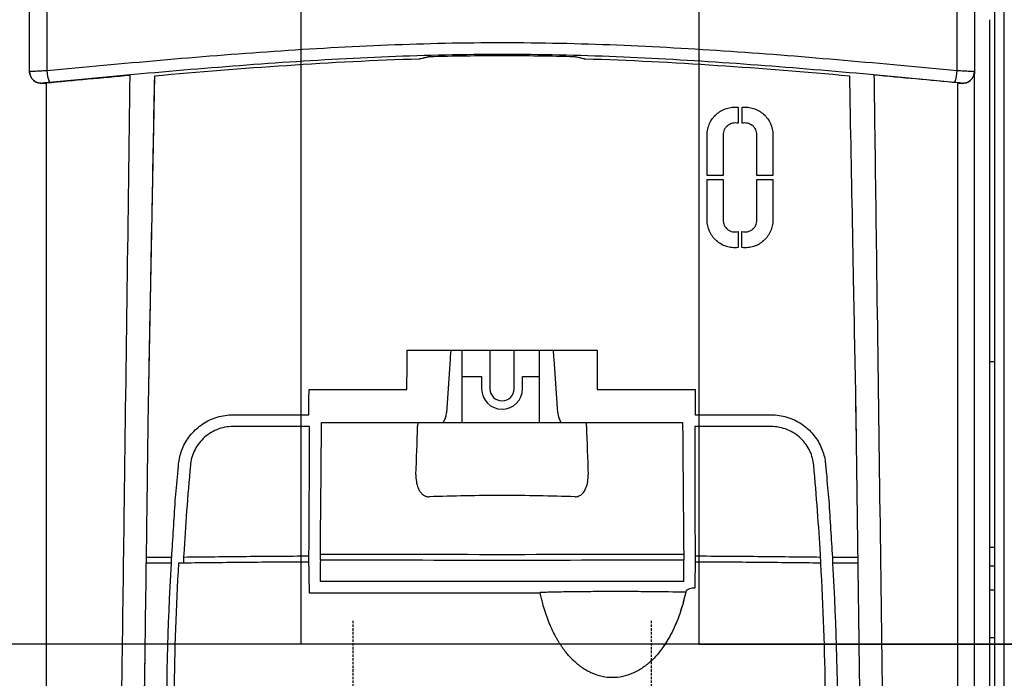
# Model space of a CAD drawing. Units: millimetres. Extents: x -3402 to 8400, y -2 to 6312.
# Drawn here: x 1384 to 1483, y 4151 to 4217 of the extents above; entities that cross this region are included whole.
import ezdxf
from ezdxf.enums import TextEntityAlignment as Align

# ---------------------------------------------------------------- set-up
doc = ezdxf.new("R2010")
doc.units = ezdxf.units.MM
doc.header["$MEASUREMENT"] = 0
doc.linetypes.add('DASHED2', pattern=[0.375, 0.25, -0.125])
for name, color, linetype, lineweight in [('2DE_OBJ_LAMEL-APP', 130, 'Continuous', 25), ('2DE_OBJ_Lamel-DISTR', 255, 'Continuous', 18), ('2DE_TXTNUM', 11, 'Continuous', 9)]:
    doc.layers.add(name, color=color, linetype=linetype, lineweight=lineweight)
doc.layers.add('2DE_TXTPAR', color=41, linetype='Continuous')
doc.layers.add('Zaciski', color=30, linetype='DASHED2')
doc.layers.add('LAM_MONT', color=1, linetype='Continuous', plot=False)
doc.styles.add('CP_ATTR', font='ARIAL.TTF')
doc.styles.add('CP_ELATT', font='ARIAL.TTF')

# ---------------------------------------------------------------- blocks, each defined once
blk = doc.blocks.new('2dlam_73-81005-07_f96cdpu')
at = {"layer": 'LAM_MONT'}
blk.add_lwpolyline([(0, 155), (507, 155), (507, 215), (0, 215)], close=True, dxfattribs=at)
at = {"linetype": 'ByBlock', "style": 'CP_ATTR', "flags": 9}
for tag, p in [('GROUP', (0.598, -29.4)), ('ORDER-NO', (0.598, -29.403)), ('PRODUCER', (0.598, -29.404)), ('NAME', (0.599, -29.397)), ('NUMBER', (0.599, -29.399)), ('ARTICLE', (0.599, -29.401)), ('CHARACTER', (0.603, -29.401)), ('TAG', (0.604, -29.397)), ('VOLTAGE', (0.604, -29.404)), ('OTHER', (0.605, -29.399)), ('POWER', (0.605, -29.403))]:
    blk.add_attdef(tag, text='', height=0.0005, dxfattribs=at).set_placement(p, align=Align.MIDDLE_LEFT)
blk = doc.blocks.new('2dlam_73-81660-07_awrsfp')
at = {"layer": 'LAM_MONT'}
for points in [[(60, -272.369), (60, -147.369)], [(100, -147.369), (100, -272.369), (160, -272.369), (160, -147.369)]]:
    blk.add_lwpolyline(points, dxfattribs=at)
at = {"linetype": 'ByBlock', "style": 'CP_ATTR', "flags": 9}
for tag, p in [('NAME', (-0.092, -0.018)), ('NUMBER', (-0.092, -0.018)), ('GROUP', (-0.092, -0.018)), ('ARTICLE', (-0.092, -0.018)), ('TEMPERATURE', (-0.092, -0.018)), ('FLOW', (-0.092, -0.018)), ('CHARACTER', (-0.092, -0.018)), ('PRODUCT-TYPE', (-0.092, -0.019)), ('ORDER-NO', (-0.092, -0.019)), ('PRODUCER', (-0.092, -0.019)), ('PN', (-0.091, -0.018)), ('OTHER', (-0.091, -0.018)), ('DN', (-0.091, -0.019)), ('VOLTAGE', (-0.091, -0.019)), ('POWER', (-0.091, -0.019))]:
    blk.add_attdef(tag, text='', height=0.00005, dxfattribs=at).set_placement(p, align=Align.MIDDLE_LEFT)
blk = doc.blocks.new('2dapa_ars26v_apa-04_f6p1x6k')
for p, q in [((-49.5, -240.122), (-49.5, 276.878)), ((49.5, 276.878), (49.5, -240.122)), ((49, 89.247), (49, -85.651)), ((7.237, 85.555), (8.218, 85.334)), ((-35.551, 50.575), (-34.923, 83.616)), ((47.5, -35.516), (47.5, 83.978)), ((-46.728, 82.925), (-46.728, 82.925)), ((-45.828, 82.884), (-45.828, 16.044)), ((45.827, 16.044), (45.827, 82.884)), ((46.728, 82.925), (46.728, 82.925)), ((-5.16, 56.02), (-5.211, 55.299)), ((-4, 48.786), (-4, 56.021)), ((-1.217, 56.021), (-1.217, 52.128)), ((1.216, 52.128), (1.216, 56.021)), ((3.748, 48.786), (3.748, 56.021)), ((5.21, 55.299), (5.16, 56.02)), ((-5.225, 55.099), (-5.6, 49.702)), ((-5.211, 55.299), (-5.225, 55.099)), ((5.224, 55.099), (5.21, 55.299)), ((5.6, 49.702), (5.224, 55.099)), ((49, 54.878), (49.5, 54.878)), ((49.5, 54.878), (49.5, -55.122)), ((-4, 53.37), (-2.063, 53.37)), ((-2.063, 53.37), (-2.058, 53.371)), ((-2.058, 53.371), (-2.058, 52.128)), ((2.058, 52.128), (2.058, 53.371)), ((2.058, 53.371), (2.063, 53.37)), ((2.063, 53.37), (3.748, 53.37)), ((35.55, 50.575), (35.594, 47.314)), ((18.149, 48.739), (18.149, 48.738)), ((49, 36.213), (49.5, 36.213)), ((-32.496, 34.594), (-32.525, 34.595)), ((49.5, 34.281), (49, 34.281)), ((49, 31.92), (49.5, 31.92)), ((49.5, 27.09), (49, 27.09)), ((-35.945, 21.244), (-35.885, 25.652)), ((15, 24.781), (15, 24.794))]:
    blk.add_line(p, q)
at = {"flags": 128}
blk.add_lwpolyline([(-8.219, 85.334), (-8.049, 85.372), (-7.238, 85.555)], dxfattribs=at)
for centre, radius, start, end in [((-46.3, 84.046), 1.2, 180.01981, 275.15914), ((-43.045, 84.104), 2.711, 179.31447, 205.37639), ((43.045, 84.104), 2.711, 334.62361, 0.68553), ((46.3, 84.046), 1.2, 264.84086, 359.98019), ((0, 52.128), 2.058, 180, 0), ((0, 52.128), 1.217, 180, 0), ((-5.987, 48.452), 2.5, 173.27667, 181.55364), ((5.987, 48.452), 2.5, 358.44636, 6.72333), ((-33.334, 13.957), 20.654, 86.43871, 87.67696)]:
    blk.add_arc(centre, radius, start, end)
for centre, major_axis, start_param, end_param in [((-7.596, 49.844), (-0.26, 1.991), 3.997634, 4.512484), ((7.595, 49.844), (-0.26, -1.991), 4.912294, 5.418554)]:
    blk.add_ellipse(centre, major_axis=major_axis, ratio=0.99613, start_param=start_param, end_param=end_param)
for points, knots in [([(-47.5, 84.046), (-47.5, 85.941), (-47.5, 87.837), (-47.5, 89.733), (-47.5, 92.086), (-47.5, 94.44), (-47.5, 96.794), (-47.5, 100.365), (-47.5, 103.937), (-47.5, 107.508), (-47.5, 108.143), (-47.5, 108.778), (-47.5, 109.413)], [0.00125219, 0.00125219, 0.00125219, 0.00125219, 0.00693914, 0.00693914, 0.00693914, 0.014, 0.014, 0.014, 0.02471482, 0.02471482, 0.02471482, 0.02661956, 0.02661956, 0.02661956, 0.02661956]), ([(47.5, 109.413), (47.5, 108.778), (47.5, 108.143), (47.5, 107.508), (47.5, 103.937), (47.5, 100.365), (47.5, 96.794), (47.5, 94.44), (47.5, 92.086), (47.5, 89.733), (47.5, 87.837), (47.5, 85.941), (47.5, 84.046)], [0.00138044, 0.00138044, 0.00138044, 0.00138044, 0.00328518, 0.00328518, 0.00328518, 0.014, 0.014, 0.014, 0.02106086, 0.02106086, 0.02106086, 0.02674781, 0.02674781, 0.02674781, 0.02674781]), ([(-45.757, 84.136), (-38.168, 84.854), (-30.576, 85.557), (-19.124, 86.345), (-15.3, 86.562), (-7.642, 86.867), (-3.807, 86.953), (1.957, 86.952), (3.882, 86.93), (7.721, 86.848), (9.637, 86.788), (15.376, 86.558), (19.189, 86.34), (30.605, 85.554), (38.182, 84.853), (45.756, 84.136)], [0, 0, 0, 0, 0.25, 0.25, 0.375, 0.375, 0.5, 0.5, 0.5625, 0.5625, 0.625, 0.625, 0.75, 0.75, 1, 1, 1, 1]), ([(45.495, 82.942), (37.963, 83.654), (30.43, 84.353), (19.08, 85.139), (15.288, 85.358), (9.582, 85.588), (7.677, 85.648), (3.86, 85.731), (1.946, 85.753), (-3.785, 85.754), (-7.598, 85.667), (-15.212, 85.362), (-19.015, 85.143), (-30.401, 84.356), (-37.95, 83.656), (-45.495, 82.942)], [0, 0, 0, 0, 0.25, 0.25, 0.375, 0.375, 0.4375, 0.4375, 0.5, 0.5, 0.625, 0.625, 0.75, 0.75, 1, 1, 1, 1]), ([(-8.317, 85.321), (-8.272, 85.332), (-8.226, 85.342), (-8.181, 85.353), (-7.95, 85.405), (-7.719, 85.457), (-7.488, 85.509), (-7.453, 85.517), (-7.418, 85.525), (-7.383, 85.532), (-7.36, 85.538), (-7.336, 85.543), (-7.313, 85.548)], [0.000211804, 0.000211804, 0.000211804, 0.000211804, 0.001, 0.001, 0.001, 0.005, 0.005, 0.005, 0.005604576, 0.005604576, 0.005604576, 0.006008201, 0.006008201, 0.006008201, 0.006008201]), ([(-7.313, 85.548), (-4.877, 85.613), (-2.439, 85.649), (2.439, 85.649), (4.876, 85.613), (7.313, 85.548)], [0, 0, 0, 0, 0.5, 0.5, 1, 1, 1, 1]), ([(-7.232, 85.559), (-7.236, 85.557), (-7.261, 85.546), (-7.289, 85.548), (-7.312, 85.548), (-7.313, 85.548)], [0, 0, 0, 0, 0.173306, 0.964147, 1, 1, 1, 1]), ([(7.231, 85.559), (7.236, 85.557), (7.261, 85.546), (7.289, 85.548), (7.312, 85.548), (7.313, 85.548)], [0, 0, 0, 0, 0.174499, 0.96411, 1, 1, 1, 1]), ([(7.313, 85.548), (7.371, 85.535), (7.428, 85.522), (7.486, 85.509), (7.717, 85.457), (7.948, 85.405), (8.179, 85.353), (8.225, 85.342), (8.271, 85.332), (8.317, 85.321)], [0, 0, 0, 0, 0.001, 0.001, 0.001, 0.005, 0.005, 0.005, 0.005796506, 0.005796506, 0.005796506, 0.005796506]), ([(-47.5, 84.046), (-47.5, 84.049), (-47.456, 84.054), (-47.329, 84.063), (-47.276, 84.067), (-47.152, 84.074), (-47.082, 84.078), (-46.922, 84.086), (-46.834, 84.091), (-46.647, 84.1), (-46.546, 84.104), (-46.226, 84.118), (-45.997, 84.127), (-45.757, 84.136)], [0, 0, 0, 0, 0.25, 0.25, 0.375, 0.375, 0.5, 0.5, 0.625, 0.625, 0.75, 0.75, 1, 1, 1, 1]), ([(-47.407, 83.632), (-47.442, 83.698), (-47.5, 83.808), (-47.5, 83.928), (-47.5, 83.976), (-47.5, 83.978)], [0, 0, 0, 0, 0.590063, 0.985034, 1, 1, 1, 1]), ([(-38.233, 21.31), (-38.218, 22.454), (-38.203, 23.599), (-38.187, 24.743), (-38.115, 30.076), (-38.043, 35.409), (-37.972, 40.742), (-37.779, 55.053), (-37.586, 69.364), (-37.393, 83.676)], [0.00056632, 0.00056632, 0.00056632, 0.00056632, 0.004, 0.004, 0.004, 0.02, 0.02, 0.02, 0.06293794, 0.06293794, 0.06293794, 0.06293794]), ([(-35.551, 50.576), (-35.545, 50.905), (-35.539, 51.234), (-35.532, 51.564), (-35.507, 52.88), (-35.482, 54.197), (-35.457, 55.513), (-35.357, 60.78), (-35.257, 66.046), (-35.157, 71.312), (-35.079, 75.413), (-35.002, 79.513), (-34.924, 83.614)], [0, 0, 0, 0, 0.001, 0.001, 0.001, 0.005, 0.005, 0.005, 0.021, 0.021, 0.021, 0.03345773, 0.03345773, 0.03345773, 0.03345773]), ([(34.923, 83.614), (34.93, 83.285), (34.936, 82.956), (34.942, 82.626), (34.967, 81.31), (34.992, 79.993), (35.017, 78.677), (35.117, 73.41), (35.217, 68.144), (35.317, 62.877), (35.395, 58.777), (35.473, 54.677), (35.551, 50.576)], [0, 0, 0, 0, 0.001, 0.001, 0.001, 0.005, 0.005, 0.005, 0.021, 0.021, 0.021, 0.03345773, 0.03345773, 0.03345773, 0.03345773]), ([(37.393, 83.676), (37.411, 82.342), (37.429, 81.009), (37.447, 79.676), (37.519, 74.343), (37.59, 69.01), (37.662, 63.678), (37.853, 49.555), (38.043, 35.432), (38.233, 21.31)], [0, 0, 0, 0, 0.004, 0.004, 0.004, 0.02, 0.02, 0.02, 0.06237162, 0.06237162, 0.06237162, 0.06237162]), ([(45.756, 84.136), (45.997, 84.127), (46.228, 84.118), (46.546, 84.104), (46.648, 84.099), (46.836, 84.091), (46.922, 84.086), (47.081, 84.078), (47.153, 84.074), (47.276, 84.067), (47.329, 84.063), (47.456, 84.054), (47.5, 84.049), (47.5, 84.046)], [0, 0, 0, 0, 0.25, 0.25, 0.375, 0.375, 0.5, 0.5, 0.625, 0.625, 0.75, 0.75, 1, 1, 1, 1]), ([(47.5, 83.978), (47.5, 83.976), (47.5, 83.928), (47.499, 83.808), (47.441, 83.698), (47.407, 83.632)], [0, 0, 0, 0, 0.014966, 0.409937, 1, 1, 1, 1]), ([(-46.193, 82.848), (-46.326, 82.848), (-46.591, 82.849), (-46.896, 82.962), (-47.014, 83.078), (-47.062, 83.125)], [0, 0, 0, 0, 0.375143, 0.747895, 1, 1, 1, 1]), ([(-45.495, 82.942), (-45.687, 82.924), (-45.866, 82.904), (-46.12, 82.871), (-46.193, 82.858), (-46.193, 82.851)], [0, 0, 0, 0, 0.5, 0.5, 1, 1, 1, 1]), ([(46.192, 82.851), (46.192, 82.858), (46.12, 82.871), (45.865, 82.904), (45.687, 82.924), (45.495, 82.942)], [0, 0, 0, 0, 0.5, 0.5, 1, 1, 1, 1]), ([(47.062, 83.125), (47.014, 83.078), (46.895, 82.962), (46.591, 82.849), (46.325, 82.848), (46.192, 82.848)], [0, 0, 0, 0, 0.252105, 0.624857, 1, 1, 1, 1]), ([(20.621, 77.668), (20.621, 77.866), (20.642, 78.059), (20.723, 78.439), (20.785, 78.628), (20.945, 78.984), (21.042, 79.152), (21.273, 79.468), (21.406, 79.614), (21.696, 79.874), (21.856, 79.989), (22.197, 80.184), (22.375, 80.263), (22.747, 80.383), (22.942, 80.424), (23.332, 80.464), (23.528, 80.464), (23.725, 80.443)], [0, 0, 0, 0, 0.125, 0.125, 0.25, 0.25, 0.375, 0.375, 0.5, 0.5, 0.625, 0.625, 0.75, 0.75, 0.875, 0.875, 1, 1, 1, 1]), ([(23.725, 80.443), (23.725, 80.17), (23.725, 79.898), (23.725, 79.626), (23.725, 79.36), (23.725, 79.093), (23.725, 78.826)], [0, 0, 0, 0, 0.000820479, 0.000820479, 0.000820479, 0.001625709, 0.001625709, 0.001625709, 0.001625709]), ([(24.126, 80.443), (24.321, 80.464), (24.52, 80.464), (24.908, 80.424), (25.098, 80.384), (25.471, 80.265), (25.652, 80.185), (25.991, 79.992), (26.151, 79.877), (26.444, 79.615), (26.575, 79.47), (26.806, 79.155), (26.906, 78.983), (27.145, 78.45), (27.229, 78.06), (27.229, 77.668)], [0, 0, 0, 0, 0.125, 0.125, 0.25, 0.25, 0.375, 0.375, 0.5, 0.5, 0.625, 0.625, 0.75, 0.75, 1, 1, 1, 1]), ([(24.126, 78.826), (24.126, 79.095), (24.126, 79.363), (24.126, 79.632), (24.126, 79.902), (24.126, 80.172), (24.126, 80.443)], [0, 0, 0, 0, 0.00081075, 0.00081075, 0.00081075, 0.00162571, 0.00162571, 0.00162571, 0.00162571]), ([(23.725, 78.826), (23.546, 78.872), (23.359, 78.876), (23.092, 78.821), (23.004, 78.792), (22.838, 78.716), (22.761, 78.669), (22.616, 78.557), (22.551, 78.494), (22.436, 78.354), (22.386, 78.276), (22.266, 78.033), (22.223, 77.852), (22.223, 77.668)], [0, 0, 0, 0, 0.25, 0.25, 0.375, 0.375, 0.5, 0.5, 0.625, 0.625, 0.75, 0.75, 1, 1, 1, 1]), ([(25.627, 77.668), (25.627, 77.76), (25.617, 77.849), (25.576, 78.026), (25.545, 78.113), (25.425, 78.357), (25.306, 78.503), (25.017, 78.725), (24.847, 78.803), (24.488, 78.876), (24.303, 78.872), (24.126, 78.826)], [0, 0, 0, 0, 0.125, 0.125, 0.25, 0.25, 0.5, 0.5, 0.75, 0.75, 1, 1, 1, 1]), ([(22.223, 73.583), (21.95, 73.583), (21.677, 73.583), (21.403, 73.583), (21.143, 73.583), (20.882, 73.583), (20.621, 73.583)], [0, 0, 0, 0, 0.000822308, 0.000822308, 0.000822308, 0.001606548, 0.001606548, 0.001606548, 0.001606548]), ([(27.229, 73.583), (26.954, 73.583), (26.679, 73.583), (26.404, 73.583), (26.145, 73.583), (25.886, 73.583), (25.627, 73.583)], [0, 0, 0, 0, 0.000828909, 0.000828909, 0.000828909, 0.001609234, 0.001609234, 0.001609234, 0.001609234]), ([(20.621, 73.184), (20.879, 73.184), (21.137, 73.184), (21.395, 73.184), (21.671, 73.184), (21.947, 73.184), (22.223, 73.184)], [0, 0, 0, 0, 0.000775911, 0.000775911, 0.000775911, 0.001606546, 0.001606546, 0.001606546, 0.001606546]), ([(25.627, 73.184), (25.883, 73.184), (26.138, 73.184), (26.394, 73.184), (26.672, 73.184), (26.951, 73.184), (27.229, 73.184)], [0, 0, 0, 0, 0.000769707, 0.000769707, 0.000769707, 0.001609233, 0.001609233, 0.001609233, 0.001609233]), ([(23.724, 66.324), (23.528, 66.303), (23.328, 66.303), (22.935, 66.344), (22.743, 66.385), (22.368, 66.506), (22.185, 66.588), (21.845, 66.784), (21.685, 66.901), (21.393, 67.165), (21.263, 67.31), (21.035, 67.625), (20.937, 67.797), (20.703, 68.326), (20.621, 68.711), (20.621, 69.098)], [0, 0, 0, 0, 0.125, 0.125, 0.25, 0.25, 0.375, 0.375, 0.5, 0.5, 0.625, 0.625, 0.75, 0.75, 1, 1, 1, 1]), ([(22.223, 69.098), (22.223, 69.008), (22.233, 68.919), (22.273, 68.745), (22.303, 68.658), (22.422, 68.415), (22.539, 68.269), (22.755, 68.101), (22.835, 68.052), (23.001, 67.975), (23.088, 67.947), (23.361, 67.89), (23.547, 67.895), (23.725, 67.94)], [0, 0, 0, 0, 0.125, 0.125, 0.25, 0.25, 0.5, 0.5, 0.625, 0.625, 0.75, 0.75, 1, 1, 1, 1]), ([(27.229, 69.098), (27.229, 68.902), (27.208, 68.709), (27.128, 68.331), (27.067, 68.145), (26.91, 67.791), (26.814, 67.624), (26.587, 67.311), (26.455, 67.164), (26.025, 66.775), (25.678, 66.572), (25.118, 66.388), (24.922, 66.345), (24.525, 66.303), (24.326, 66.303), (24.125, 66.324)], [0, 0, 0, 0, 0.125, 0.125, 0.25, 0.25, 0.375, 0.375, 0.5, 0.5, 0.75, 0.75, 0.875, 0.875, 1, 1, 1, 1]), ([(24.125, 67.94), (24.307, 67.894), (24.497, 67.891), (24.766, 67.948), (24.854, 67.978), (25.019, 68.055), (25.097, 68.102), (25.24, 68.215), (25.304, 68.278), (25.418, 68.418), (25.467, 68.495), (25.585, 68.736), (25.627, 68.916), (25.627, 69.098)], [0, 0, 0, 0, 0.25, 0.25, 0.375, 0.375, 0.5, 0.5, 0.625, 0.625, 0.75, 0.75, 1, 1, 1, 1]), ([(23.725, 67.94), (23.725, 67.634), (23.725, 67.328), (23.725, 67.022), (23.725, 66.789), (23.724, 66.557), (23.724, 66.324)], [0, 0, 0, 0, 0.00094808, 0.00094808, 0.00094808, 0.00167085, 0.00167085, 0.00167085, 0.00167085]), ([(24.125, 66.324), (24.125, 66.561), (24.125, 66.798), (24.125, 67.035), (24.125, 67.336), (24.125, 67.638), (24.125, 67.94)], [0, 0, 0, 0, 0.000735882, 0.000735882, 0.000735882, 0.001670861, 0.001670861, 0.001670861, 0.001670861]), ([(-9.548, 56.02), (-6.366, 56.021), (-3.183, 56.021), (3.183, 56.021), (6.366, 56.021), (9.548, 56.02)], [0, 0, 0, 0, 0.5, 0.5, 1, 1, 1, 1]), ([(-35.886, 25.639), (-35.818, 30.668), (-35.721, 37.888), (-35.61, 46.2), (-35.566, 49.484), (-35.551, 50.576)], [0, 0, 0, 0, 0.604979, 0.8686, 1, 1, 1, 1]), ([(-32.852, 40.882), (-32.772, 41.767), (-32.691, 42.663), (-32.589, 43.795), (-32.569, 44.022), (-32.528, 44.478), (-32.51, 44.706), (-32.435, 45.162), (-32.383, 45.39), (-32.246, 45.845), (-32.16, 46.074), (-31.958, 46.521), (-31.841, 46.738), (-31.575, 47.16), (-31.426, 47.366), (-30.928, 47.955), (-30.54, 48.304), (-29.649, 48.894), (-29.164, 49.123), (-28.12, 49.438), (-27.587, 49.516), (-27.043, 49.516)], [0, 0, 0, 0, 0.25, 0.25, 0.3125, 0.3125, 0.375, 0.375, 0.4375, 0.4375, 0.5, 0.5, 0.5625, 0.5625, 0.625, 0.625, 0.75, 0.75, 0.875, 0.875, 1, 1, 1, 1]), ([(27.043, 49.516), (27.587, 49.516), (28.12, 49.438), (29.164, 49.123), (29.648, 48.894), (30.54, 48.304), (30.928, 47.955), (31.425, 47.366), (31.575, 47.16), (31.841, 46.738), (31.957, 46.521), (32.16, 46.074), (32.245, 45.845), (32.382, 45.39), (32.435, 45.162), (32.509, 44.706), (32.528, 44.478), (32.569, 44.022), (32.589, 43.795), (32.691, 42.663), (32.772, 41.767), (32.852, 40.882)], [0, 0, 0, 0, 0.125, 0.125, 0.25, 0.25, 0.375, 0.375, 0.4375, 0.4375, 0.5, 0.5, 0.5625, 0.5625, 0.625, 0.625, 0.6875, 0.6875, 0.75, 0.75, 1, 1, 1, 1]), ([(-18.153, 48.378), (-18.152, 48.49), (-18.151, 48.582), (-18.15, 48.708), (-18.15, 48.741), (-18.15, 48.739)], [0, 0, 0, 0, 0.5, 0.5, 1, 1, 1, 1]), ([(-8.469, 48.745), (-8.27, 48.745), (-8.076, 48.746), (-7.817, 48.748), (-7.734, 48.748), (-7.586, 48.75), (-7.519, 48.751), (-7.459, 48.752)], [0, 0, 0, 0, 0.5, 0.5, 0.75, 0.75, 1, 1, 1, 1]), ([(-7.459, 48.752), (-5.728, 48.752), (-3.997, 48.752), (-2.266, 48.752), (-0.42, 48.752), (1.426, 48.752), (3.271, 48.752), (4.667, 48.752), (6.063, 48.752), (7.459, 48.752)], [0.00034116, 0.00034116, 0.00034116, 0.00034116, 0.00553444, 0.00553444, 0.00553444, 0.01107138, 0.01107138, 0.01107138, 0.01525885, 0.01525885, 0.01525885, 0.01525885]), ([(7.459, 48.752), (7.579, 48.75), (7.731, 48.748), (7.99, 48.746), (8.083, 48.746), (8.272, 48.745), (8.37, 48.745), (8.469, 48.745)], [0, 0, 0, 0, 0.5, 0.5, 0.75, 0.75, 1, 1, 1, 1]), ([(18.149, 48.739), (18.149, 48.741), (18.149, 48.708), (18.151, 48.582), (18.151, 48.49), (18.152, 48.378)], [0, 0, 0, 0, 0.5, 0.5, 1, 1, 1, 1]), ([(-27.043, 48.335), (-27.325, 48.335), (-27.603, 48.308), (-28.151, 48.201), (-28.425, 48.119), (-28.94, 47.909), (-29.185, 47.78), (-29.647, 47.478), (-29.86, 47.307), (-30.244, 46.936), (-30.418, 46.732), (-30.72, 46.307), (-30.848, 46.086), (-31.063, 45.627), (-31.149, 45.389), (-31.276, 44.914), (-31.319, 44.674), (-31.34, 44.432)], [0, 0, 0, 0, 0.125, 0.125, 0.25, 0.25, 0.375, 0.375, 0.5, 0.5, 0.625, 0.625, 0.75, 0.75, 0.875, 0.875, 1, 1, 1, 1]), ([(-19.37, 48.336), (-19.86, 48.336), (-20.349, 48.336), (-20.838, 48.336), (-21.528, 48.336), (-22.218, 48.336), (-22.908, 48.336), (-23.598, 48.335), (-24.287, 48.335), (-24.976, 48.335), (-25.665, 48.335), (-26.354, 48.335), (-27.043, 48.335)], [0.000510089, 0.000510089, 0.000510089, 0.000510089, 0.001981588, 0.001981588, 0.001981588, 0.004057588, 0.004057588, 0.004057588, 0.006133584, 0.006133584, 0.006133584, 0.008209263, 0.008209263, 0.008209263, 0.008209263]), ([(-19.416, 35.319), (-19.399, 37.352), (-19.387, 39.456), (-19.372, 43.803), (-19.371, 46.04), (-19.37, 48.336)], [0, 0, 0, 0, 0.5, 0.5, 1, 1, 1, 1]), ([(19.37, 48.336), (19.37, 46.04), (19.371, 43.805), (19.386, 39.457), (19.398, 37.353), (19.415, 35.319)], [0, 0, 0, 0, 0.5, 0.5, 1, 1, 1, 1]), ([(27.042, 48.335), (26.354, 48.335), (25.665, 48.335), (24.976, 48.335), (24.287, 48.335), (23.597, 48.335), (22.908, 48.336), (22.218, 48.336), (21.528, 48.336), (20.838, 48.336), (20.349, 48.336), (19.859, 48.336), (19.37, 48.336)], [0, 0, 0, 0, 0.002075679, 0.002075679, 0.002075679, 0.004151674, 0.004151674, 0.004151674, 0.006227674, 0.006227674, 0.006227674, 0.007699172, 0.007699172, 0.007699172, 0.007699172]), ([(31.34, 44.432), (31.296, 44.917), (31.172, 45.391), (30.849, 46.085), (30.72, 46.307), (30.421, 46.729), (30.25, 46.929), (29.864, 47.304), (29.649, 47.476), (29.193, 47.775), (28.949, 47.904), (28.427, 48.118), (28.158, 48.199), (27.609, 48.307), (27.325, 48.335), (27.042, 48.335)], [0, 0, 0, 0, 0.25, 0.25, 0.375, 0.375, 0.5, 0.5, 0.625, 0.625, 0.75, 0.75, 0.875, 0.875, 1, 1, 1, 1]), ([(35.595, 47.299), (35.684, 40.639), (35.773, 33.978), (35.863, 27.317), (35.89, 25.294), (35.917, 23.27), (35.944, 21.246)], [0, 0, 0, 0, 0.01998391, 0.01998391, 0.01998391, 0.02605544, 0.02605544, 0.02605544, 0.02605544]), ([(-8.657, 43.496), (-8.665, 43.266), (-8.653, 43.036), (-8.585, 42.587), (-8.529, 42.366), (-8.395, 42.045), (-8.341, 41.941), (-8.214, 41.743), (-8.139, 41.647), (-7.961, 41.477), (-7.856, 41.402), (-7.615, 41.296), (-7.479, 41.266), (-7.34, 41.271)], [0, 0, 0, 0, 0.25, 0.25, 0.5, 0.5, 0.625, 0.625, 0.75, 0.75, 0.875, 0.875, 1, 1, 1, 1]), ([(7.339, 41.271), (7.478, 41.266), (7.615, 41.296), (7.856, 41.402), (7.96, 41.477), (8.229, 41.733), (8.35, 41.938), (8.529, 42.366), (8.585, 42.59), (8.653, 43.039), (8.664, 43.266), (8.656, 43.496)], [0, 0, 0, 0, 0.125, 0.125, 0.25, 0.25, 0.5, 0.5, 0.75, 0.75, 1, 1, 1, 1]), ([(7.339, 41.271), (4.894, 41.354), (2.447, 41.393), (-2.447, 41.393), (-4.894, 41.354), (-7.34, 41.271)], [0, 0, 0, 0, 0.5, 0.5, 1, 1, 1, 1]), ([(-32.024, 35.21), (-32.029, 35.124), (-32.034, 35.026), (-32.043, 34.817), (-32.046, 34.709), (-32.049, 34.598)], [0, 0, 0, 0, 0.5, 0.5, 1, 1, 1, 1]), ([(-19.42, 34.706), (-21.527, 34.7), (-23.633, 34.686), (-27.843, 34.645), (-29.947, 34.619), (-32.049, 34.598)], [0, 0, 0, 0, 0.5, 0.5, 1, 1, 1, 1]), ([(-32.009, 35.481), (-32.009, 35.479), (-32.009, 35.478), (-32.009, 35.477), (-32.014, 35.388), (-32.019, 35.299), (-32.024, 35.21)], [0, 0, 0, 0, 0.000004958, 0.000004958, 0.000004958, 0.0003454745, 0.0003454745, 0.0003454745, 0.0003454745]), ([(-32.024, 35.21), (-29.925, 35.232), (-27.825, 35.257), (-23.622, 35.299), (-21.519, 35.312), (-19.416, 35.319)], [0, 0, 0, 0, 0.5, 0.5, 1, 1, 1, 1]), ([(-19.36, 31.591), (-19.367, 31.924), (-19.373, 32.258), (-19.379, 32.591), (-19.393, 33.296), (-19.406, 34.001), (-19.42, 34.706)], [0, 0, 0, 0, 0.001, 0.001, 0.001, 0.003115743, 0.003115743, 0.003115743, 0.003115743]), ([(18.271, 34.883), (12.186, 34.9), (6.096, 34.868), (-6.096, 34.868), (-12.187, 34.9), (-18.272, 34.883)], [0, 0, 0, 0, 0.5, 0.5, 1, 1, 1, 1]), ([(-18.266, 35.493), (-12.183, 35.51), (-6.094, 35.479), (6.094, 35.479), (12.183, 35.51), (18.266, 35.493)], [0, 0, 0, 0, 0.5, 0.5, 1, 1, 1, 1]), ([(19.415, 35.319), (21.519, 35.312), (23.621, 35.299), (27.824, 35.257), (29.925, 35.232), (32.023, 35.21)], [0, 0, 0, 0, 0.5, 0.5, 1, 1, 1, 1]), ([(32.049, 34.598), (29.947, 34.619), (27.842, 34.645), (23.633, 34.686), (21.526, 34.7), (19.419, 34.706)], [0, 0, 0, 0, 0.5, 0.5, 1, 1, 1, 1]), ([(32.049, 34.598), (32.046, 34.709), (32.042, 34.819), (32.034, 35.028), (32.029, 35.124), (32.023, 35.21)], [0, 0, 0, 0, 0.5, 0.5, 1, 1, 1, 1]), ([(-27.936, -41.276), (-29.179, -35.042), (-30.222, -28.777), (-31.489, -19.331), (-31.862, -16.173), (-32.506, -9.851), (-32.778, -6.686), (-33.221, -0.349), (-33.393, 2.823), (-33.635, 9.176), (-33.705, 12.355), (-33.766, 21.886), (-33.604, 28.238), (-33.241, 34.586)], [0, 0, 0, 0, 0.25, 0.25, 0.375, 0.375, 0.5, 0.5, 0.625, 0.625, 0.75, 0.75, 1, 1, 1, 1]), ([(-30.878, -18.075), (-31.397, -13.709), (-31.823, -9.334), (-32.48, -0.564), (-32.711, 3.827), (-32.982, 12.617), (-33.02, 17.014), (-32.903, 25.808), (-32.748, 30.204), (-32.496, 34.594)], [0, 0, 0, 0, 0.25, 0.25, 0.5, 0.5, 0.75, 0.75, 1, 1, 1, 1]), ([(19.4, 33.72), (19.395, 33.434), (19.39, 33.148), (19.384, 32.862), (19.379, 32.602), (19.374, 32.342), (19.369, 32.082)], [0, 0, 0, 0, 0.000858598, 0.000858598, 0.000858598, 0.001638596, 0.001638596, 0.001638596, 0.001638596]), ([(33.241, 34.586), (33.604, 28.238), (33.765, 21.886), (33.705, 12.353), (33.634, 9.173), (33.392, 2.822), (33.221, -0.35), (32.778, -6.687), (32.506, -9.852), (31.861, -16.175), (31.489, -19.333), (30.222, -28.778), (29.178, -35.042), (27.936, -41.276)], [0, 0, 0, 0, 0.25, 0.25, 0.375, 0.375, 0.5, 0.5, 0.625, 0.625, 0.75, 0.75, 1, 1, 1, 1]), ([(30.422, -18.114), (30.682, -15.93), (30.921, -13.744), (31.347, -9.367), (31.536, -7.176), (32.03, -0.597), (32.263, 3.795), (32.671, 16.985), (32.555, 25.787), (32.05, 34.571)], [0, 0, 0, 0, 0.125, 0.125, 0.25, 0.25, 0.5, 0.5, 1, 1, 1, 1]), ([(18.457, 31.66), (17.336, 31.686), (16.151, 31.705), (14.589, 31.721), (14.272, 31.724), (13.634, 31.728), (13.315, 31.73), (12.357, 31.734), (11.717, 31.735), (10.756, 31.734), (10.435, 31.734), (9.793, 31.731), (9.47, 31.729), (8.518, 31.723), (7.896, 31.717), (6.681, 31.702), (6.087, 31.693), (4.927, 31.671), (4.366, 31.658), (3.831, 31.644)], [0, 0, 0, 0, 0.25, 0.25, 0.3125, 0.3125, 0.375, 0.375, 0.5, 0.5, 0.5625, 0.5625, 0.625, 0.625, 0.75, 0.75, 0.875, 0.875, 1, 1, 1, 1]), ([(19.369, 32.082), (19.192, 32.092), (19.018, 32.072), (18.766, 31.982), (18.686, 31.943), (18.545, 31.833), (18.484, 31.762), (18.461, 31.675)], [0, 0, 0, 0, 0.5, 0.5, 0.75, 0.75, 1, 1, 1, 1]), ([(6.112, 26.049), (6.051, 26.136), (5.929, 26.311), (5.754, 26.582), (5.584, 26.862), (5.419, 27.152), (5.186, 27.589), (4.901, 28.188), (4.592, 28.948), (4.32, 29.731), (4.115, 30.431), (3.955, 31.055), (3.877, 31.411), (3.837, 31.591)], [0, 0, 0, 0, 0.052633, 0.106106, 0.160468, 0.215764, 0.272037, 0.406651, 0.54567, 0.679881, 0.818391, 0.908606, 1, 1, 1, 1]), ([(18.461, 31.675), (18.323, 31.023), (18.152, 30.381), (17.738, 29.117), (17.493, 28.491), (16.918, 27.294), (16.59, 26.72), (16.019, 25.906), (15.815, 25.643), (15.375, 25.136), (15.142, 24.897), (14.895, 24.674)], [0, 0, 0, 0, 0.25, 0.25, 0.5, 0.5, 0.75, 0.75, 0.875, 0.875, 1, 1, 1, 1]), ([(18.457, 31.66), (18.319, 31.011), (18.149, 30.369), (17.734, 29.104), (17.49, 28.485), (16.917, 27.293), (16.59, 26.718), (15.82, 25.625), (15.389, 25.119), (14.895, 24.674)], [0, 0, 0, 0, 0.25, 0.25, 0.5, 0.5, 0.75, 0.75, 1, 1, 1, 1]), ([(7.306, 24.685), (7.246, 24.741), (7.125, 24.854), (6.949, 25.032), (6.776, 25.218), (6.605, 25.413), (6.437, 25.617), (6.272, 25.829), (6.166, 25.975), (6.112, 26.049)], [0, 0, 0, 0, 0.1355606, 0.2733284, 0.4134452, 0.5560461, 0.7012592, 0.8492056, 1, 1, 1, 1]), ([(14.895, 24.674), (14.826, 24.613), (14.689, 24.492), (14.477, 24.321), (14.262, 24.16), (14.045, 24.01), (13.824, 23.871), (13.601, 23.743), (13.374, 23.626), (12.899, 23.405), (12.148, 23.157), (11.099, 23.044), (10.049, 23.155), (9.216, 23.432), (8.59, 23.742), (8.147, 24.012), (7.714, 24.325), (7.443, 24.564), (7.306, 24.685)], [0, 0, 0, 0, 0.032881, 0.065204, 0.097015, 0.128362, 0.159295, 0.189866, 0.220129, 0.25014, 0.376581, 0.499786, 0.623397, 0.749909, 0.810178, 0.871663, 0.934801, 1, 1, 1, 1])]:
    blk.add_open_spline(points, degree=3, knots=knots)
for points, degree in [([(-45.757, 109.256), (-45.757, 100.883), (-45.757, 92.51), (-45.757, 84.136)], 3), ([(45.756, 84.136), (45.756, 92.51), (45.756, 100.883), (45.756, 109.256)], 3), ([(49, 89.247), (49, 89.247), (49, 89.247), (49, 89.247)], 3), ([(-34.924, 83.614), (-26.094, 84.392), (-17.241, 85.051), (-8.317, 85.321)], 3), ([(-8.317, 85.321), (-8.285, 85.322), (-8.253, 85.326), (-8.221, 85.333)], 3), ([(8.221, 85.333), (8.252, 85.326), (8.285, 85.322), (8.317, 85.321)], 3), ([(8.317, 85.321), (17.241, 85.051), (26.093, 84.392), (34.924, 83.614)], 3), ([(-47.5, 83.978), (-47.5, 84.001), (-47.5, 84.023), (-47.5, 84.046)], 3), ([(-45.828, 82.884), (-43.026, 83.153), (-40.214, 83.419), (-37.393, 83.676)], 3), ([(-34.924, 83.614), (-34.924, 83.616)], 1), ([(-34.924, 83.614), (-34.924, 83.614), (-34.924, 83.614), (-34.924, 83.614)], 3), ([(45.827, 82.884), (43.021, 83.153), (40.21, 83.42), (37.393, 83.676)], 3), ([(47.5, 84.046), (47.5, 84.023), (47.5, 84.001), (47.5, 83.978)], 3), ([(-46.193, 82.848), (-46.074, 82.86), (-45.952, 82.872), (-45.828, 82.884)], 3), ([(-46.193, 82.851), (-46.193, 82.85), (-46.193, 82.849), (-46.193, 82.848)], 3), ([(45.827, 82.884), (45.951, 82.872), (46.073, 82.86), (46.192, 82.848)], 3), ([(46.192, 82.848), (46.192, 82.849), (46.192, 82.85), (46.192, 82.851)], 3), ([(20.621, 73.583), (20.621, 74.939), (20.621, 76.302), (20.621, 77.668)], 3), ([(22.223, 77.668), (22.223, 76.302), (22.223, 74.939), (22.223, 73.583)], 3), ([(25.627, 73.583), (25.627, 74.939), (25.627, 76.302), (25.627, 77.668)], 3), ([(27.229, 77.668), (27.229, 76.301), (27.229, 74.939), (27.229, 73.583)], 3), ([(20.621, 69.098), (20.621, 70.453), (20.621, 71.815), (20.621, 73.184)], 3), ([(22.223, 73.184), (22.223, 71.815), (22.223, 70.453), (22.223, 69.098)], 3), ([(25.627, 69.098), (25.627, 70.453), (25.627, 71.815), (25.627, 73.184)], 3), ([(27.229, 73.184), (27.229, 71.815), (27.229, 70.453), (27.229, 69.098)], 3), ([(-9.563, 52.059), (-9.558, 53.364), (-9.553, 54.685), (-9.548, 56.02)], 3), ([(9.548, 56.02), (9.552, 54.685), (9.557, 53.364), (9.563, 52.059)], 3), ([(-19.431, 49.516), (-19.423, 50.355), (-19.416, 51.201), (-19.409, 52.054)], 3), ([(-19.409, 52.054), (-16.13, 52.056), (-12.848, 52.058), (-9.563, 52.059)], 3), ([(9.563, 52.059), (12.847, 52.058), (16.13, 52.056), (19.409, 52.054)], 3), ([(19.409, 52.054), (19.416, 51.201), (19.423, 50.355), (19.43, 49.516)], 3), ([(35.551, 50.576), (35.565, 49.484), (35.58, 48.392), (35.595, 47.299)], 3), ([(-27.043, 49.516), (-24.509, 49.516), (-21.971, 49.516), (-19.431, 49.516)], 3), ([(19.43, 49.516), (21.971, 49.516), (24.509, 49.516), (27.043, 49.516)], 3), ([(-18.15, 48.739), (-14.925, 48.742), (-11.699, 48.744), (-8.469, 48.745)], 3), ([(8.469, 48.745), (11.698, 48.744), (14.925, 48.742), (18.149, 48.739)], 3), ([(-18.266, 35.493), (-18.231, 39.494), (-18.193, 43.785), (-18.153, 48.378)], 3), ([(-8.657, 43.496), (-8.601, 45.093), (-8.544, 46.723), (-8.486, 48.385)], 3), ([(8.485, 48.385), (8.543, 46.723), (8.6, 45.093), (8.656, 43.496)], 3), ([(18.152, 48.378), (18.192, 43.846), (18.23, 39.548), (18.266, 35.493)], 3), ([(-31.34, 44.432), (-31.62, 41.321), (-31.84, 38.328), (-32.009, 35.481)], 3), ([(32.009, 35.481), (31.839, 38.328), (31.62, 41.321), (31.34, 44.432)], 3), ([(-33.213, 35.199), (-33.096, 37.035), (-32.975, 38.931), (-32.852, 40.882)], 3), ([(32.852, 40.882), (32.975, 38.931), (33.095, 37.035), (33.213, 35.199)], 3), ([(-35.758, 35.19), (-33.213, 35.199)], 1), ([(-33.241, 34.586), (-33.236, 34.809), (-33.226, 35.025), (-33.213, 35.199)], 3), ([(-19.42, 34.706), (-19.422, 34.929), (-19.421, 35.145), (-19.416, 35.319)], 3), ([(-18.272, 34.883), (-18.278, 34.172), (-18.284, 33.462), (-18.29, 32.751)], 3), ([(-18.272, 34.883), (-18.27, 35.106), (-18.268, 35.321), (-18.266, 35.493)], 3), ([(18.266, 35.493), (18.267, 35.321), (18.269, 35.106), (18.271, 34.883)], 3), ([(18.29, 32.751), (18.284, 33.462), (18.277, 34.172), (18.271, 34.883)], 3), ([(19.419, 34.706), (19.413, 34.377), (19.407, 34.049), (19.4, 33.72)], 3), ([(19.415, 35.319), (19.42, 35.145), (19.422, 34.929), (19.419, 34.706)], 3), ([(32.023, 35.21), (32.019, 35.3), (32.014, 35.39), (32.009, 35.481)], 3), ([(33.213, 35.199), (33.226, 35.025), (33.235, 34.809), (33.241, 34.586)], 3), ([(33.213, 35.199), (35.757, 35.19)], 1), ([(-33.241, 34.586), (-35.766, 34.577)], 1), ([(-32.049, 34.598), (-32.05, 34.589), (-32.05, 34.58), (-32.051, 34.571)], 3), ([(32.05, 34.571), (32.05, 34.58), (32.049, 34.589), (32.049, 34.598)], 3), ([(35.765, 34.577), (33.241, 34.586)], 1), ([(18.29, 32.751), (6.096, 32.761), (-6.097, 32.761), (-18.29, 32.751)], 3), ([(3.837, 31.591), (-3.9, 31.59), (-11.639, 31.589), (-19.36, 31.591)], 3), ([(3.831, 31.644), (3.832, 31.626), (3.834, 31.608), (3.838, 31.591)], 3), ([(18.461, 31.675), (18.459, 31.67), (18.458, 31.665), (18.457, 31.66)], 3), ([(-35.945, 21.246), (-35.886, 25.639)], 1)]:
    blk.add_open_spline(points, degree=degree)
at = {"layer": 'Zaciski'}
for p, q in [((-15.003, 28.799), (-15.003, -15.584)), ((14.997, 28.799), (14.997, -15.584))]:
    blk.add_line(p, q, dxfattribs=at)
at = {"linetype": 'ByBlock', "style": 'CP_ATTR', "flags": 9}
for tag, p in [('NAME', (-0.092, -0.018)), ('NUMBER', (-0.092, -0.018)), ('GROUP', (-0.092, -0.018)), ('ARTICLE', (-0.092, -0.018)), ('TEMPERATURE', (-0.092, -0.018)), ('FLOW', (-0.092, -0.018)), ('CHARACTER', (-0.092, -0.018)), ('ORDER-NO', (-0.092, -0.019)), ('PRODUCER', (-0.092, -0.019)), ('CURRENT', (-0.092, -0.019)), ('PN', (-0.091, -0.018)), ('OTHER', (-0.091, -0.018)), ('DN', (-0.091, -0.019)), ('VOLTAGE', (-0.091, -0.019)), ('POWER', (-0.091, -0.019))]:
    blk.add_attdef(tag, text='', height=0.00005, dxfattribs=at).set_placement(p, align=Align.MIDDLE_LEFT)
at = {"layer": '2DE_TXTNUM', "linetype": 'ByBlock', "style": 'CP_ELATT', "width": 0.8, "flags": 8}
blk.add_attdef('TAG', text='', height=10, dxfattribs=at).set_placement((0, 261.254), align=Align.CENTER)
at = {"layer": '2DE_TXTPAR', "linetype": 'ByBlock', "style": 'CP_ATTR', "flags": 8}
blk.add_attdef('PRODUCT-TYPE', text='', height=7, dxfattribs=at).set_placement((0, 92), align=Align.CENTER)

msp = doc.modelspace()

# ---------------------------------------------------------------- block references
at = {"layer": '2DE_OBJ_LAMEL-APP'}
for p in [(1432.196, 4127.541), (1532.196, 4127.541)]:
    msp.add_blockref('2dapa_ars26v_apa-04_f6p1x6k', p, dxfattribs=at)
at = {"layer": '2DE_OBJ_Lamel-DISTR'}
for name, p in [('2dlam_73-81660-07_awrsfp', (1351.996, 4426.36)), ('2dlam_73-81005-07_f96cdpu', (1278.696, 3938.991))]:
    msp.add_blockref(name, p, dxfattribs=at)

doc.saveas('drawing.dxf')
